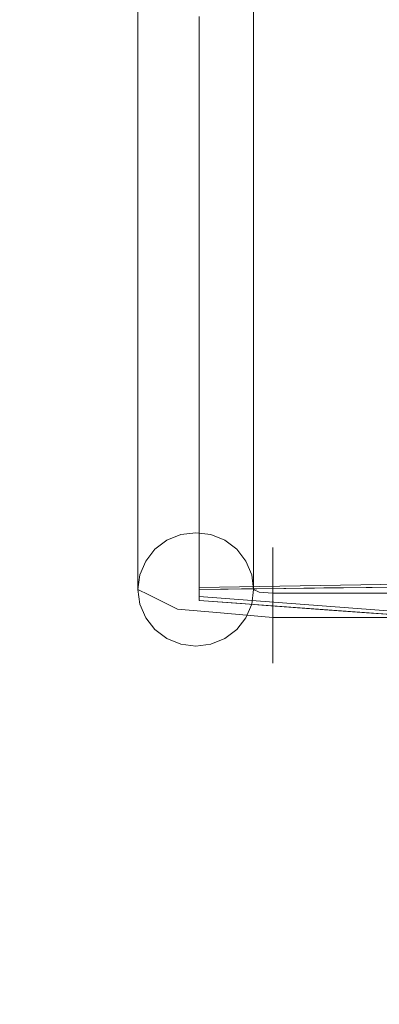
# Model space of a CAD drawing. Units: inches. Extents: x -41.4 to 41.3, y -43.3 to 43.3.
# Drawn here: x 0.7 to 1.9, y 32.1 to 35.5 of the extents above; entities that cross this region are included whole.
import ezdxf

# ---------------------------------------------------------------- set-up
doc = ezdxf.new("R2010")
doc.units = ezdxf.units.IN
doc.header["$MEASUREMENT"] = 0
doc.layers.add('SEAT-CUSHIONFABRIC', color=5, linetype='Continuous', lineweight=9)
doc.layers.add('SEAT-SEATFABRIC', color=5, linetype='Continuous', lineweight=9)

msp = doc.modelspace()

# ---------------------------------------------------------------- linework, layer by layer
at = {"layer": 'SEAT-CUSHIONFABRIC'}
for points, invisible_edges in [([(1.1775, 37.7768, 35.0128), (1.2249, 37.796, 35.0087), (1.2249, 33.7418, 15.9349), (1.1775, 33.7225, 15.939)], 10), ([(1.2249, 37.796, 35.0087), (1.2759, 37.8026, 35.0073), (1.2759, 33.7483, 15.9335)], 14), ([(1.2249, 37.796, 35.0087), (1.2759, 33.7483, 15.9335), (1.2249, 33.7418, 15.9349)], 13), ([(1.3268, 37.796, 35.0087), (1.3268, 33.7418, 15.9349), (1.2759, 37.8026, 35.0073)], 3), ([(1.2759, 37.8026, 35.0073), (1.3268, 33.7418, 15.9349), (1.2759, 33.7483, 15.9335)], 13), ([(1.3268, 37.796, 35.0087), (1.3743, 37.7768, 35.0128), (1.3743, 33.7225, 15.939), (1.3268, 33.7418, 15.9349)], 10), ([(1.1054, 37.7063, 35.0278), (1.1367, 37.7462, 35.0193), (1.1367, 33.6919, 15.9455)], 14), ([(1.1775, 33.7225, 15.939), (1.1367, 37.7462, 35.0193), (1.1775, 37.7768, 35.0128)], 13), ([(1.1367, 37.7462, 35.0193), (1.1775, 33.7225, 15.939), (1.1367, 33.6919, 15.9455)], 13), ([(1.4151, 37.7462, 35.0193), (1.4151, 33.6919, 15.9455), (1.3743, 37.7768, 35.0128)], 3), ([(1.3743, 37.7768, 35.0128), (1.4151, 33.6919, 15.9455), (1.3743, 33.7225, 15.939)], 13), ([(1.4151, 37.7462, 35.0193), (1.4464, 37.7063, 35.0278), (1.4464, 33.652, 15.9539)], 14), ([(1.4151, 37.7462, 35.0193), (1.4464, 33.652, 15.9539), (1.4151, 33.6919, 15.9455)], 13), ([(1.0857, 37.6599, 35.0377), (1.1054, 37.7063, 35.0278), (1.1054, 33.652, 15.9539), (1.0857, 33.6056, 15.9638)], 10), ([(1.1054, 37.7063, 35.0278), (1.1367, 33.6919, 15.9455), (1.1054, 33.652, 15.9539)], 13), ([(1.4464, 37.7063, 35.0278), (1.466, 37.6599, 35.0377), (1.466, 33.6056, 15.9638), (1.4464, 33.652, 15.9539)], 10), ([(1.0857, 33.6056, 15.9638), (1.079, 37.61, 35.0483), (1.0857, 37.6599, 35.0377)], 13), ([(1.4727, 33.5558, 15.9744), (1.466, 37.6599, 35.0377), (1.4727, 37.61, 35.0483)], 1), ([(1.466, 37.6599, 35.0377), (1.4727, 33.5558, 15.9744), (1.466, 33.6056, 15.9638)], 13), ([(1.079, 33.5558, 15.9744), (1.0857, 37.5602, 35.0589), (1.079, 37.61, 35.0483)], 1), ([(1.079, 37.61, 35.0483), (1.0857, 33.6056, 15.9638), (1.079, 33.5558, 15.9744)], 1), ([(1.466, 37.5602, 35.0589), (1.466, 33.5059, 15.985), (1.4727, 37.61, 35.0483)], 3), ([(1.4727, 37.61, 35.0483), (1.466, 33.5059, 15.985), (1.4727, 33.5558, 15.9744)], 1), ([(1.0857, 37.5602, 35.0589), (1.079, 33.5558, 15.9744), (1.0857, 33.5059, 15.985)], 13), ([(1.0857, 33.5059, 15.985), (1.1054, 37.5138, 35.0687), (1.0857, 37.5602, 35.0589)], 13), ([(1.4464, 37.5138, 35.0687), (1.4464, 33.4595, 15.9949), (1.466, 37.5602, 35.0589)], 3), ([(1.466, 37.5602, 35.0589), (1.4464, 33.4595, 15.9949), (1.466, 33.5059, 15.985)], 13), ([(1.0857, 33.5059, 15.985), (1.1054, 33.4595, 15.9949), (1.1054, 37.5138, 35.0687)], 14), ([(1.1367, 37.4739, 35.0772), (1.1054, 37.5138, 35.0687), (1.1054, 33.4595, 15.9949)], 14), ([(1.4464, 37.5138, 35.0687), (1.4151, 37.4739, 35.0772), (1.4151, 33.4196, 16.0033)], 14), ([(1.4464, 37.5138, 35.0687), (1.4151, 33.4196, 16.0033), (1.4464, 33.4595, 15.9949)], 13), ([(1.1367, 37.4739, 35.0772), (1.1054, 33.4595, 15.9949), (1.1367, 33.4196, 16.0033)], 13), ([(1.1367, 37.4739, 35.0772), (1.1367, 33.4196, 16.0033), (1.1775, 37.4433, 35.0837)], 3), ([(1.3743, 33.389, 16.0098), (1.4151, 37.4739, 35.0772), (1.3743, 37.4433, 35.0837)], 13), ([(1.4151, 37.4739, 35.0772), (1.3743, 33.389, 16.0098), (1.4151, 33.4196, 16.0033)], 13), ([(1.1775, 37.4433, 35.0837), (1.1367, 33.4196, 16.0033), (1.1775, 33.389, 16.0098)], 13), ([(1.1775, 33.389, 16.0098), (1.2249, 37.4241, 35.0878), (1.1775, 37.4433, 35.0837)], 13), ([(1.2249, 37.4241, 35.0878), (1.1775, 33.389, 16.0098), (1.2249, 33.3698, 16.0139)], 13), ([(1.2249, 37.4241, 35.0878), (1.2249, 33.3698, 16.0139), (1.2759, 37.4175, 35.0892)], 3), ([(1.2759, 37.4175, 35.0892), (1.2249, 33.3698, 16.0139), (1.2759, 33.3632, 16.0153)], 13), ([(1.3268, 37.4241, 35.0878), (1.2759, 33.3632, 16.0153), (1.3268, 33.3698, 16.0139)], 13), ([(1.3268, 37.4241, 35.0878), (1.2759, 37.4175, 35.0892), (1.2759, 33.3632, 16.0153)], 14), ([(1.3268, 33.3698, 16.0139), (1.3743, 37.4433, 35.0837), (1.3268, 37.4241, 35.0878)], 13), ([(1.3268, 33.3698, 16.0139), (1.3743, 33.389, 16.0098), (1.3743, 37.4433, 35.0837)], 14), ([(1.4192, 35.8369, 27.8274), (1.3977, 35.5343, 26.3181), (1.531, 35.3879, 26.3493)], 15), ([(1.4192, 35.8369, 27.8274), (1.531, 35.3879, 26.3493), (1.5749, 35.6702, 27.8621)], 15), ([(1.6709, 35.6941, 23.5661), (1.8102, 35.755, 23.1414), (1.7834, 35.4032, 21.7774)], 15), ([(1.9812, 35.7101, 22.1512), (1.7834, 35.4032, 21.7774), (1.8102, 35.755, 23.1414)], 15), ([(1.8548, 35.6048, 28.9175), (1.9808, 35.4558, 28.8734), (2.0111, 35.7479, 30.1499)], 15), ([(1.9012, 35.3796, 21.1749), (1.7834, 35.4032, 21.7774), (1.9812, 35.7101, 22.1512)], 15), ([(1.5648, 35.5236, 23.3398), (1.6709, 35.6941, 23.5661), (1.587, 35.312, 22.2943)], 15), ([(1.7834, 35.4032, 21.7774), (1.587, 35.312, 22.2943), (1.6709, 35.6941, 23.5661)], 15), ([(1.531, 35.3879, 26.3493), (1.6577, 35.3457, 26.8236), (1.5749, 35.6702, 27.8621)], 15), ([(1.5749, 35.6702, 27.8621), (1.6577, 35.3457, 26.8236), (1.7512, 35.5488, 28.1955)], 15), ([(1.8929, 35.2521, 27.6009), (1.8548, 35.6048, 28.9175), (1.7512, 35.5488, 28.1955)], 15), ([(1.9808, 35.4558, 28.8734), (1.8548, 35.6048, 28.9175), (1.8929, 35.2521, 27.6009)], 15), ([(1.7512, 35.5488, 28.1955), (1.6577, 35.3457, 26.8236), (1.7857, 35.116, 26.4453)], 15), ([(1.8929, 35.2521, 27.6009), (1.7512, 35.5488, 28.1955), (1.7857, 35.116, 26.4453)], 15), ([(1.4436, 35.16, 24.8048), (1.3977, 35.5343, 26.3181), (1.2874, 35.4932, 25.5304)], 15), ([(1.2874, 35.5025, 24.6959), (1.4681, 35.5296, 23.8632), (1.2874, 35.166, 23.1245)], 3), ([(1.4681, 35.5296, 23.8632), (1.4254, 35.1442, 22.3299), (1.2874, 35.166, 23.1245)], 15), ([(1.531, 35.3879, 26.3493), (1.3977, 35.5343, 26.3181), (1.4436, 35.16, 24.8048)], 15), ([(1.4254, 35.1442, 22.3299), (1.4681, 35.5296, 23.8632), (1.5648, 35.5236, 23.3398)], 15), ([(1.4254, 35.1442, 22.3299), (1.5648, 35.5236, 23.3398), (1.587, 35.312, 22.2943)], 15), ([(1.2874, 35.5025, 24.6959), (1.2874, 35.166, 23.1245), (1.2874, 35.1713, 24.0107), (1.2874, 35.4932, 25.5304)], 10), ([(1.2874, 35.4932, 25.5304), (1.2874, 35.1713, 24.0107), (1.4436, 35.16, 24.8048)], 14), ([(2.0133, 35.1301, 27.6642), (1.9808, 35.4558, 28.8734), (1.8929, 35.2521, 27.6009)], 15), ([(1.7834, 35.4032, 21.7774), (1.6176, 34.9807, 20.749), (1.587, 35.312, 22.2943)], 15), ([(1.8096, 35.0701, 20.3361), (1.6176, 34.9807, 20.749), (1.7834, 35.4032, 21.7774)], 15), ([(1.9012, 35.3796, 21.1749), (1.8096, 35.0701, 20.3361), (1.7834, 35.4032, 21.7774)], 15), ([(1.4436, 35.16, 24.8048), (1.555, 35.1125, 25.1883), (1.531, 35.3879, 26.3493)], 15), ([(1.6577, 35.3457, 26.8236), (1.531, 35.3879, 26.3493), (1.555, 35.1125, 25.1883)], 15), ([(1.924, 35.1412, 20.1734), (1.8096, 35.0701, 20.3361), (1.9012, 35.3796, 21.1749)], 15), ([(1.6577, 35.3457, 26.8236), (1.555, 35.1125, 25.1883), (1.6703, 34.9451, 25.0223)], 15), ([(1.6577, 35.3457, 26.8236), (1.6703, 34.9451, 25.0223), (1.7857, 35.116, 26.4453)], 15), ([(1.587, 35.312, 22.2943), (1.4485, 34.8383, 20.8668), (1.4254, 35.1442, 22.3299)], 15), ([(1.6176, 34.9807, 20.749), (1.4485, 34.8383, 20.8668), (1.587, 35.312, 22.2943)], 15), ([(1.9163, 34.9335, 26.2977), (1.8929, 35.2521, 27.6009), (1.7857, 35.116, 26.4453)], 15), ([(1.9163, 34.9335, 26.2977), (2.0133, 35.1301, 27.6642), (1.8929, 35.2521, 27.6009)], 15), ([(1.2874, 34.8594, 22.5275), (1.2874, 35.1713, 24.0107), (1.2874, 35.166, 23.1245), (1.2874, 34.8406, 21.6164)], 10), ([(1.2874, 35.1713, 24.0107), (1.4191, 34.873, 23.2922), (1.4436, 35.16, 24.8048)], 15), ([(1.4191, 34.873, 23.2922), (1.2874, 35.1713, 24.0107), (1.2874, 34.8594, 22.5275)], 13), ([(1.4254, 35.1442, 22.3299), (1.2874, 34.8406, 21.6164), (1.2874, 35.166, 23.1245)], 13), ([(1.4254, 35.1442, 22.3299), (1.4485, 34.8383, 20.8668), (1.2874, 34.8406, 21.6164)], 15), ([(1.4191, 34.873, 23.2922), (1.6023, 34.677, 23.3339), (1.4436, 35.16, 24.8048)], 15), ([(1.6023, 34.677, 23.3339), (1.555, 35.1125, 25.1883), (1.4436, 35.16, 24.8048)], 15), ([(1.8096, 35.0701, 20.3361), (1.924, 35.1412, 20.1734), (1.9435, 34.927, 19.3322)], 15), ([(1.555, 35.1125, 25.1883), (1.6023, 34.677, 23.3339), (1.6703, 34.9451, 25.0223)], 15), ([(1.6703, 34.9451, 25.0223), (1.8343, 34.7734, 25.103), (1.7857, 35.116, 26.4453)], 15), ([(1.8343, 34.7734, 25.103), (1.9163, 34.9335, 26.2977), (1.7857, 35.116, 26.4453)], 15), ([(1.8096, 35.0701, 20.3361), (1.6721, 34.7614, 19.6549), (1.6176, 34.9807, 20.749)], 15), ([(1.8096, 35.0701, 20.3361), (1.7884, 34.7037, 19.0411), (1.6721, 34.7614, 19.6549)], 15), ([(1.8096, 35.0701, 20.3361), (1.9435, 34.927, 19.3322), (1.7884, 34.7037, 19.0411)], 15), ([(1.6176, 34.9807, 20.749), (1.5348, 34.6012, 19.5175), (1.4485, 34.8383, 20.8668)], 15), ([(1.6721, 34.7614, 19.6549), (1.5348, 34.6012, 19.5175), (1.6176, 34.9807, 20.749)], 15), ([(1.7924, 34.5415, 23.7244), (1.6703, 34.9451, 25.0223), (1.6023, 34.677, 23.3339)], 15), ([(1.7924, 34.5415, 23.7244), (1.8343, 34.7734, 25.103), (1.6703, 34.9451, 25.0223)], 15), ([(1.7884, 34.7037, 19.0411), (1.9435, 34.927, 19.3322), (1.9503, 34.7034, 18.5523)], 15), ([(1.8343, 34.7734, 25.103), (1.9954, 34.6394, 25.3485), (1.9163, 34.9335, 26.2977)], 15), ([(1.2874, 34.8594, 22.5275), (1.4443, 34.5515, 21.8447), (1.4191, 34.873, 23.2922)], 15), ([(1.6023, 34.677, 23.3339), (1.4191, 34.873, 23.2922), (1.4443, 34.5515, 21.8447)], 15), ([(1.2874, 34.8406, 21.6164), (1.2874, 34.5651, 21.1166), (1.2874, 34.8594, 22.5275)], 13), ([(1.2874, 34.8594, 22.5275), (1.2874, 34.5651, 21.1166), (1.4443, 34.5515, 21.8447)], 14), ([(1.2874, 34.5651, 21.1166), (1.2874, 34.8406, 21.6164), (1.2874, 34.5349, 20.2117), (1.2874, 34.2955, 19.8125)], 5), ([(1.2874, 34.5349, 20.2117), (1.2874, 34.8406, 21.6164), (1.4485, 34.8383, 20.8668)], 14), ([(1.4485, 34.8383, 20.8668), (1.3986, 34.4853, 19.5412), (1.2874, 34.5349, 20.2117)], 15), ([(1.3986, 34.4853, 19.5412), (1.4485, 34.8383, 20.8668), (1.5348, 34.6012, 19.5175)], 15), ([(1.983, 34.3992, 24.0951), (1.8343, 34.7734, 25.103), (1.7924, 34.5415, 23.7244)], 15), ([(1.983, 34.3992, 24.0951), (1.9954, 34.6394, 25.3485), (1.8343, 34.7734, 25.103)], 15), ([(1.6721, 34.7614, 19.6549), (1.6164, 34.3852, 18.403), (1.5348, 34.6012, 19.5175)], 15), ([(1.6164, 34.3852, 18.403), (1.6721, 34.7614, 19.6549), (1.7884, 34.7037, 19.0411)], 15), ([(1.7884, 34.7037, 19.0411), (1.6915, 34.2689, 17.7845), (1.6164, 34.3852, 18.403)], 15), ([(1.6915, 34.2689, 17.7845), (1.7884, 34.7037, 19.0411), (1.8107, 34.3523, 17.7743)], 15), ([(1.9503, 34.7034, 18.5523), (1.8107, 34.3523, 17.7743), (1.7884, 34.7037, 19.0411)], 15), ([(1.8107, 34.3523, 17.7743), (1.9503, 34.7034, 18.5523), (1.9885, 34.3779, 17.4573)], 15), ([(1.4443, 34.5515, 21.8447), (1.6013, 34.3784, 21.8048), (1.6023, 34.677, 23.3339)], 15), ([(1.6013, 34.3784, 21.8048), (1.7606, 34.2918, 22.2432), (1.6023, 34.677, 23.3339)], 15), ([(1.6023, 34.677, 23.3339), (1.7606, 34.2918, 22.2432), (1.7924, 34.5415, 23.7244)], 15), ([(1.4485, 34.2444, 18.3576), (1.3986, 34.4853, 19.5412), (1.5348, 34.6012, 19.5175)], 15), ([(1.6164, 34.3852, 18.403), (1.4485, 34.2444, 18.3576), (1.5348, 34.6012, 19.5175)], 15), ([(1.3989, 34.3245, 20.4715), (1.4443, 34.5515, 21.8447), (1.2874, 34.5651, 21.1166)], 15), ([(1.2874, 34.2955, 19.8125), (1.3989, 34.3245, 20.4715), (1.2874, 34.5651, 21.1166)], 3), ([(1.2874, 34.2569, 18.9475), (1.2874, 34.2955, 19.8125), (1.2874, 34.5349, 20.2117)], 3), ([(1.2874, 34.5349, 20.2117), (1.3986, 34.4853, 19.5412), (1.2874, 34.2569, 18.9475)], 3), ([(1.4443, 34.5515, 21.8447), (1.3989, 34.3245, 20.4715), (1.533, 34.2004, 20.4983)], 15), ([(1.6013, 34.3784, 21.8048), (1.4443, 34.5515, 21.8447), (1.533, 34.2004, 20.4983)], 15), ([(1.9135, 34.1315, 22.2663), (1.7924, 34.5415, 23.7244), (1.7606, 34.2918, 22.2432)], 15), ([(1.9135, 34.1315, 22.2663), (1.983, 34.3992, 24.0951), (1.7924, 34.5415, 23.7244)], 15), ([(1.4485, 34.2444, 18.3576), (1.2874, 34.2569, 18.9475), (1.3986, 34.4853, 19.5412)], 15), ([(1.4485, 34.2444, 18.3576), (1.6164, 34.3852, 18.403), (1.5987, 34.0828, 17.3573)], 15), ([(1.533, 34.2004, 20.4983), (1.659, 34.1249, 20.7582), (1.6013, 34.3784, 21.8048)], 15), ([(1.6164, 34.3852, 18.403), (1.6915, 34.2689, 17.7845), (1.5987, 34.0828, 17.3573)], 15), ([(1.659, 34.1249, 20.7582), (1.7606, 34.2918, 22.2432), (1.6013, 34.3784, 21.8048)], 15), ([(1.8748, 34.1795, 17.1144), (1.8107, 34.3523, 17.7743), (1.9885, 34.3779, 17.4573)], 15), ([(1.9834, 34.1401, 16.8263), (1.8748, 34.1795, 17.1144), (1.9885, 34.3779, 17.4573)], 15), ([(1.7484, 34.0452, 16.9486), (1.6915, 34.2689, 17.7845), (1.8107, 34.3523, 17.7743)], 15), ([(1.8107, 34.3523, 17.7743), (1.8748, 34.1795, 17.1144), (1.7484, 34.0452, 16.9486)], 15), ([(1.4443, 34.0457, 19.2388), (1.3989, 34.3245, 20.4715), (1.2874, 34.2955, 19.8125)], 15), ([(1.3989, 34.3245, 20.4715), (1.4443, 34.0457, 19.2388), (1.533, 34.2004, 20.4983)], 15), ([(1.2874, 34.2569, 18.9475), (1.2874, 34.0141, 17.8573), (1.2874, 34.0571, 18.6468), (1.2874, 34.2955, 19.8125)], 10), ([(1.2874, 34.2955, 19.8125), (1.2874, 34.0571, 18.6468), (1.4443, 34.0457, 19.2388)], 14), ([(1.5987, 34.0828, 17.3573), (1.6915, 34.2689, 17.7845), (1.7484, 34.0452, 16.9486)], 15), ([(1.7606, 34.2918, 22.2432), (1.659, 34.1249, 20.7582), (1.7875, 34.0126, 20.846)], 15), ([(1.7606, 34.2918, 22.2432), (1.7875, 34.0126, 20.846), (1.9135, 34.1315, 22.2663)], 15), ([(1.2874, 34.0141, 17.8573), (1.2874, 34.2569, 18.9475), (1.4485, 34.2444, 18.3576)], 14), ([(1.4485, 34.2444, 18.3576), (1.4254, 33.9834, 17.3752), (1.2874, 34.0141, 17.8573)], 15), ([(1.5987, 34.0828, 17.3573), (1.4254, 33.9834, 17.3752), (1.4485, 34.2444, 18.3576)], 15), ([(1.4443, 34.0457, 19.2388), (1.6329, 33.906, 19.3628), (1.533, 34.2004, 20.4983)], 15), ([(1.6329, 33.906, 19.3628), (1.659, 34.1249, 20.7582), (1.533, 34.2004, 20.4983)], 15), ([(1.8929, 33.9527, 16.4901), (1.7484, 34.0452, 16.9486), (1.8748, 34.1795, 17.1144)], 15), ([(1.9834, 34.1401, 16.8263), (1.8929, 33.9527, 16.4901), (1.8748, 34.1795, 17.1144)], 15), ([(1.9135, 34.1315, 22.2663), (1.7875, 34.0126, 20.846), (1.9135, 33.8665, 20.7208)], 15), ([(1.8929, 33.9527, 16.4901), (1.9834, 34.1401, 16.8263), (2.0264, 33.9693, 16.3736)], 15), ([(1.659, 34.1249, 20.7582), (1.6329, 33.906, 19.3628), (1.739, 33.8949, 19.8684)], 15), ([(1.659, 34.1249, 20.7582), (1.739, 33.8949, 19.8684), (1.7875, 34.0126, 20.846)], 15), ([(1.5987, 34.0828, 17.3573), (1.5924, 33.8938, 16.738), (1.4254, 33.9834, 17.3752)], 15), ([(1.7484, 34.0452, 16.9486), (1.5924, 33.8938, 16.738), (1.5987, 34.0828, 17.3573)], 15), ([(1.2874, 34.0141, 17.8573), (1.2874, 33.8129, 16.9703), (1.2874, 33.8557, 17.6477), (1.2874, 34.0571, 18.6468)], 10), ([(1.4443, 34.0457, 19.2388), (1.2874, 34.0571, 18.6468), (1.4192, 33.8637, 18.1456)], 15), ([(1.2874, 34.0571, 18.6468), (1.2874, 33.8557, 17.6477), (1.4192, 33.8637, 18.1456)], 14), ([(1.4443, 34.0457, 19.2388), (1.4192, 33.8637, 18.1456), (1.5768, 33.7557, 18.1702)], 15), ([(1.6329, 33.906, 19.3628), (1.4443, 34.0457, 19.2388), (1.5768, 33.7557, 18.1702)], 15), ([(1.5924, 33.8938, 16.738), (1.7484, 34.0452, 16.9486), (1.6716, 33.7985, 16.3541)], 15), ([(1.7484, 34.0452, 16.9486), (1.7855, 33.8484, 16.3603), (1.6716, 33.7985, 16.3541)], 15), ([(1.7855, 33.8484, 16.3603), (1.7484, 34.0452, 16.9486), (1.8929, 33.9527, 16.4901)], 15), ([(1.2874, 33.8129, 16.9703), (1.2874, 34.0141, 17.8573), (1.4254, 33.9834, 17.3752)], 14), ([(1.8591, 33.7621, 19.7249), (1.7875, 34.0126, 20.846), (1.739, 33.8949, 19.8684)], 15), ([(1.7875, 34.0126, 20.846), (1.8591, 33.7621, 19.7249), (1.9135, 33.8665, 20.7208)], 15), ([(1.4728, 33.7997, 16.6038), (1.2874, 33.8129, 16.9703), (1.4254, 33.9834, 17.3752)], 15), ([(1.5924, 33.8938, 16.738), (1.4728, 33.7997, 16.6038), (1.4254, 33.9834, 17.3752)], 15), ([(1.8929, 33.9527, 16.4901), (2.0264, 33.9693, 16.3736), (1.9715, 33.7841, 16.0639)], 15), ([(1.8197, 33.7144, 16.0372), (1.7855, 33.8484, 16.3603), (1.8929, 33.9527, 16.4901)], 15), ([(1.9715, 33.7841, 16.0639), (1.8197, 33.7144, 16.0372), (1.8929, 33.9527, 16.4901)], 15), ([(1.744, 33.6677, 18.4146), (1.6329, 33.906, 19.3628), (1.5768, 33.7557, 18.1702)], 15), ([(1.744, 33.6677, 18.4146), (1.739, 33.8949, 19.8684), (1.6329, 33.906, 19.3628)], 15), ([(1.2874, 33.8557, 17.6477), (1.461, 33.6815, 17.2416), (1.4192, 33.8637, 18.1456)], 15), ([(1.4192, 33.8637, 18.1456), (1.461, 33.6815, 17.2416), (1.5755, 33.6441, 17.429)], 15), ([(1.4192, 33.8637, 18.1456), (1.5755, 33.6441, 17.429), (1.5768, 33.7557, 18.1702)], 15), ([(1.5196, 33.6651, 16.1244), (1.4728, 33.7997, 16.6038), (1.5924, 33.8938, 16.738)], 15), ([(1.5196, 33.6651, 16.1244), (1.5924, 33.8938, 16.738), (1.6716, 33.7985, 16.3541)], 15), ([(1.744, 33.6677, 18.4146), (1.8591, 33.7621, 19.7249), (1.739, 33.8949, 19.8684)], 15), ([(2.0077, 33.6067, 19.5846), (1.9135, 33.8665, 20.7208), (1.8591, 33.7621, 19.7249)], 15), ([(1.2874, 33.8129, 16.9703), (1.2874, 33.6587, 16.3097), (1.2874, 33.6963, 16.8395), (1.2874, 33.8557, 17.6477)], 10), ([(1.2874, 33.6963, 16.8395), (1.461, 33.6815, 17.2416), (1.2874, 33.8557, 17.6477)], 3), ([(1.7855, 33.8484, 16.3603), (1.6562, 33.6536, 16.0092), (1.6716, 33.7985, 16.3541)], 15), ([(1.6562, 33.6536, 16.0092), (1.7855, 33.8484, 16.3603), (1.8197, 33.7144, 16.0372)], 15), ([(1.2874, 33.6587, 16.3097), (1.2874, 33.8129, 16.9703), (1.4728, 33.7997, 16.6038)], 14), ([(1.4728, 33.7997, 16.6038), (1.3964, 33.6376, 16.1305), (1.2874, 33.6587, 16.3097)], 15), ([(1.3964, 33.6376, 16.1305), (1.4728, 33.7997, 16.6038), (1.5196, 33.6651, 16.1244)], 15), ([(1.6716, 33.7985, 16.3541), (1.6562, 33.6536, 16.0092), (1.5196, 33.6651, 16.1244)], 15), ([(1.9715, 33.7841, 16.0639), (1.8554, 33.5622, 15.8004), (1.8197, 33.7144, 16.0372)], 15), ([(1.8554, 33.5622, 15.8004), (1.9715, 33.7841, 16.0639), (1.9994, 33.564, 15.7769)], 3), ([(1.1775, 33.7225, 15.939), (1.2249, 33.7418, 15.9349), (1.2874, 33.674, 15.6937)], 14), ([(1.2874, 33.674, 15.6937), (1.2249, 33.7418, 15.9349), (1.2759, 33.7483, 15.9335)], 13), ([(1.2874, 33.674, 15.6937), (1.2759, 33.7483, 15.9335), (1.3268, 33.7418, 15.9349)], 13), ([(1.2874, 33.674, 15.6937), (1.3268, 33.7418, 15.9349), (1.3743, 33.7225, 15.939)], 13), ([(1.5755, 33.6441, 17.429), (1.691, 33.5576, 17.2913), (1.5768, 33.7557, 18.1702)], 15), ([(1.744, 33.6677, 18.4146), (1.5768, 33.7557, 18.1702), (1.691, 33.5576, 17.2913)], 15), ([(1.8591, 33.7621, 19.7249), (1.744, 33.6677, 18.4146), (1.9118, 33.566, 18.6444)], 15), ([(2.0077, 33.6067, 19.5846), (1.8591, 33.7621, 19.7249), (1.9118, 33.566, 18.6444)], 15), ([(1.1367, 33.6919, 15.9455), (1.1775, 33.7225, 15.939), (1.2874, 33.674, 15.6937)], 14), ([(1.2874, 33.674, 15.6937), (1.3743, 33.7225, 15.939), (1.5374, 33.6886, 15.7794)], 15), ([(1.5374, 33.698, 15.7289), (1.5374, 33.6939, 15.6776), (1.2874, 33.674, 15.6937)], 14), ([(1.5374, 33.6886, 15.7794), (1.5374, 33.698, 15.7289), (1.2874, 33.674, 15.6937)], 14), ([(1.2874, 33.6587, 16.3097), (1.2874, 33.5827, 16.2418), (1.2874, 33.6963, 16.8395)], 13), ([(1.4224, 33.588, 16.528), (1.461, 33.6815, 17.2416), (1.2874, 33.6963, 16.8395)], 15), ([(1.4224, 33.588, 16.528), (1.2874, 33.6963, 16.8395), (1.2874, 33.5827, 16.2418)], 13), ([(1.5374, 33.6886, 15.7794), (1.3743, 33.7225, 15.939), (1.4151, 33.6919, 15.9455)], 13), ([(1.5374, 33.698, 15.7289), (1.5374, 33.6886, 15.7794), (30.565, 33.6886, 15.7794), (30.565, 33.698, 15.7289)], 10), ([(1.5374, 33.6939, 15.6776), (1.5374, 33.698, 15.7289), (30.565, 33.698, 15.7289), (30.565, 33.6939, 15.6776)], 10), ([(1.6562, 33.6536, 16.0092), (1.8197, 33.7144, 16.0372), (1.7113, 33.5605, 15.8239)], 15), ([(1.8554, 33.5622, 15.8004), (1.7113, 33.5605, 15.8239), (1.8197, 33.7144, 16.0372)], 14), ([(1.1524, 33.5189, 15.801), (1.1054, 33.652, 15.9539), (1.1367, 33.6919, 15.9455)], 13), ([(1.1367, 33.6919, 15.9455), (1.2874, 33.674, 15.6937), (1.1524, 33.5189, 15.801)], 15), ([(1.2874, 33.674, 15.6937), (1.2133, 33.4884, 15.6573), (1.1524, 33.5189, 15.801)], 13), ([(1.3602, 33.4757, 15.5978), (1.2133, 33.4884, 15.6573), (1.2874, 33.674, 15.6937)], 14), ([(1.5374, 33.6768, 15.6292), (1.2874, 33.674, 15.6937), (1.5374, 33.6939, 15.6776)], 3), ([(1.5374, 33.6477, 15.5868), (1.2874, 33.674, 15.6937), (1.5374, 33.6768, 15.6292)], 3), ([(1.5374, 33.6086, 15.5535), (1.3602, 33.4757, 15.5978), (1.2874, 33.674, 15.6937)], 15), ([(1.5374, 33.6477, 15.5868), (1.5374, 33.6086, 15.5535), (1.2874, 33.674, 15.6937)], 14), ([(1.3964, 33.6376, 16.1305), (1.5196, 33.6651, 16.1244), (1.4314, 33.5572, 15.8697)], 15), ([(1.4151, 33.6919, 15.9455), (1.5374, 33.6665, 15.8258), (1.5374, 33.6886, 15.7794)], 13), ([(1.4464, 33.652, 15.9539), (1.5374, 33.6665, 15.8258), (1.4151, 33.6919, 15.9455)], 3), ([(1.5804, 33.5294, 16.5441), (1.461, 33.6815, 17.2416), (1.4224, 33.588, 16.528)], 15), ([(1.5196, 33.6651, 16.1244), (1.5755, 33.5589, 15.8461), (1.4314, 33.5572, 15.8697)], 13), ([(1.4464, 33.652, 15.9539), (1.5374, 33.6331, 15.8649), (1.5374, 33.6665, 15.8258)], 13), ([(1.5804, 33.5294, 16.5441), (1.5755, 33.6441, 17.429), (1.461, 33.6815, 17.2416)], 15), ([(1.5196, 33.6651, 16.1244), (1.6562, 33.6536, 16.0092), (1.5755, 33.5589, 15.8461)], 15), ([(30.565, 33.6939, 15.6776), (30.565, 33.6768, 15.6292), (1.5374, 33.6768, 15.6292), (1.5374, 33.6939, 15.6776)], 10), ([(1.5374, 33.6886, 15.7794), (1.5374, 33.6665, 15.8258), (30.565, 33.6665, 15.8258), (30.565, 33.6886, 15.7794)], 10), ([(1.5374, 33.6477, 15.5868), (1.5374, 33.6768, 15.6292), (30.565, 33.6768, 15.6292), (30.565, 33.6477, 15.5868)], 10), ([(1.5374, 33.6665, 15.8258), (1.5374, 33.6331, 15.8649), (30.565, 33.6331, 15.8649), (30.565, 33.6665, 15.8258)], 10), ([(1.744, 33.6677, 18.4146), (1.691, 33.5576, 17.2913), (1.8664, 33.4869, 17.6574)], 15), ([(1.744, 33.6677, 18.4146), (1.8664, 33.4869, 17.6574), (1.9118, 33.566, 18.6444)], 15), ([(1.1054, 33.652, 15.9539), (1.1157, 33.5373, 15.8877), (1.0857, 33.6056, 15.9638)], 3), ([(1.1524, 33.5189, 15.801), (1.1157, 33.5373, 15.8877), (1.1054, 33.652, 15.9539)], 14), ([(1.2874, 33.5555, 15.8932), (1.2874, 33.5623, 15.9255), (1.2874, 33.6587, 16.3097)], 2), ([(1.2874, 33.5623, 15.9255), (1.2874, 33.531, 15.9321), (1.2874, 33.5827, 16.2418), (1.2874, 33.6587, 16.3097)], 14), ([(1.2874, 33.6587, 16.3097), (1.3964, 33.6376, 16.1305), (1.2874, 33.5555, 15.8932)], 3), ([(1.2874, 33.5555, 15.8932), (1.3964, 33.6376, 16.1305), (1.4314, 33.5572, 15.8697)], 3), ([(1.4464, 33.652, 15.9539), (1.466, 33.6056, 15.9638), (1.5374, 33.6331, 15.8649)], 14), ([(1.466, 33.6056, 15.9638), (1.5374, 33.5908, 15.894), (1.5374, 33.6331, 15.8649)], 13), ([(1.5374, 33.6086, 15.5535), (1.5374, 33.6477, 15.5868), (30.565, 33.6477, 15.5868), (30.565, 33.6086, 15.5535)], 10), ([(1.5374, 33.6331, 15.8649), (1.5374, 33.5908, 15.894), (30.565, 33.5908, 15.894), (30.565, 33.6331, 15.8649)], 10), ([(1.5755, 33.5589, 15.8461), (1.6562, 33.6536, 16.0092), (1.7113, 33.5605, 15.8239)], 3), ([(1.5755, 33.6441, 17.429), (1.5804, 33.5294, 16.5441), (1.691, 33.5576, 17.2913)], 15), ([(1.0857, 33.6056, 15.9638), (1.1157, 33.5373, 15.8877), (1.079, 33.5558, 15.9744)], 1), ([(1.5374, 33.5622, 15.5314), (1.3602, 33.4757, 15.5978), (1.5374, 33.6086, 15.5535)], 3), ([(1.4917, 33.5463, 15.9297), (1.5374, 33.5908, 15.894), (1.466, 33.6056, 15.9638)], 15), ([(1.4727, 33.5558, 15.9744), (1.4917, 33.5463, 15.9297), (1.466, 33.6056, 15.9638)], 2), ([(1.5374, 33.5622, 15.5314), (1.5374, 33.6086, 15.5535), (30.565, 33.6086, 15.5535), (30.565, 33.5622, 15.5314)], 10), ([(1.4796, 33.5198, 16.1265), (1.4224, 33.588, 16.528), (1.2874, 33.5827, 16.2418)], 15), ([(1.2874, 33.5827, 16.2418), (1.2874, 33.531, 15.9321), (1.2874, 33.5176, 15.8692)], 1), ([(1.2874, 33.5827, 16.2418), (1.2874, 33.5176, 15.8692), (1.4309, 33.5072, 15.853)], 12), ([(1.4309, 33.5072, 15.853), (1.4796, 33.5198, 16.1265), (1.2874, 33.5827, 16.2418)], 15), ([(2.2874, 33.4554, 15.804), (1.2874, 33.531, 15.9321), (2.2874, 33.5777, 15.7781)], 2), ([(1.2874, 33.5623, 15.9255), (2.2874, 33.5777, 15.7781), (1.2874, 33.531, 15.9321)], 2), ([(1.2874, 33.5623, 15.9255), (1.2874, 33.5555, 15.8932), (2.2874, 33.5777, 15.7781)], 2), ([(2.2874, 33.5674, 15.7298), (2.2874, 33.5777, 15.7781), (1.2874, 33.5555, 15.8932)], 2), ([(1.4488, 33.4681, 15.5619), (1.3602, 33.4757, 15.5978), (1.5374, 33.5622, 15.5314)], 14), ([(1.5804, 33.5294, 16.5441), (1.4224, 33.588, 16.528), (1.4796, 33.5198, 16.1265)], 15), ([(1.4488, 33.4681, 15.5619), (1.5374, 33.5622, 15.5314), (1.5374, 33.5117, 15.522)], 13), ([(1.4917, 33.5463, 15.9297), (1.5374, 33.5423, 15.9111), (1.5374, 33.5908, 15.894)], 12), ([(1.5374, 33.5908, 15.894), (1.5374, 33.5423, 15.9111), (30.565, 33.5423, 15.9111), (30.565, 33.5908, 15.894)], 8), ([(1.5374, 33.5117, 15.522), (1.5374, 33.5622, 15.5314), (30.565, 33.5622, 15.5314), (30.565, 33.5117, 15.522)], 10), ([(1.9118, 33.566, 18.6444), (1.8664, 33.4869, 17.6574), (2.0093, 33.3862, 17.6059)], 15), ([(1.0857, 33.5059, 15.985), (1.079, 33.5558, 15.9744), (1.1157, 33.5373, 15.8877)], 12), ([(1.1054, 33.4595, 15.9949), (1.0857, 33.5059, 15.985), (1.1157, 33.5373, 15.8877)], 14), ([(1.1157, 33.5373, 15.8877), (1.1524, 33.5189, 15.801), (1.1054, 33.4595, 15.9949)], 14), ([(1.2874, 33.5176, 15.8692), (1.2874, 33.531, 15.9321), (2.2874, 33.4554, 15.804)], 12), ([(1.4917, 33.5463, 15.9297), (1.4727, 33.5558, 15.9744), (1.466, 33.5059, 15.985)], 12), ([(1.5374, 33.4911, 15.9151), (1.4917, 33.5463, 15.9297), (1.466, 33.5059, 15.985)], 15), ([(1.6764, 33.4698, 16.1322), (1.5804, 33.5294, 16.5441), (1.4796, 33.5198, 16.1265)], 15), ([(1.5374, 33.4911, 15.9151), (1.5374, 33.5423, 15.9111), (1.4917, 33.5463, 15.9297)], 12), ([(1.5374, 33.5423, 15.9111), (1.5374, 33.4911, 15.9151), (30.565, 33.4911, 15.9151), (30.565, 33.5423, 15.9111)], 2), ([(1.691, 33.5576, 17.2913), (1.5804, 33.5294, 16.5441), (1.7066, 33.4789, 16.5616)], 15), ([(1.7066, 33.4789, 16.5616), (1.5804, 33.5294, 16.5441), (1.6764, 33.4698, 16.1322)], 15), ([(1.7961, 33.4635, 16.9316), (1.8664, 33.4869, 17.6574), (1.691, 33.5576, 17.2913)], 15), ([(1.691, 33.5576, 17.2913), (1.7066, 33.4789, 16.5616), (1.7961, 33.4635, 16.9316)], 15), ([(1.1524, 33.5189, 15.801), (1.1367, 33.4196, 16.0033), (1.1054, 33.4595, 15.9949)], 13), ([(1.2874, 33.3336, 15.7661), (1.1367, 33.4196, 16.0033), (1.1524, 33.5189, 15.801)], 15), ([(1.2133, 33.4884, 15.6573), (1.2874, 33.3336, 15.7661), (1.1524, 33.5189, 15.801)], 3), ([(2.2874, 33.4554, 15.804), (2.2874, 33.4451, 15.7558), (1.2874, 33.5176, 15.8692)], 12), ([(1.5005, 33.5022, 15.8451), (1.4796, 33.5198, 16.1265), (1.4309, 33.5072, 15.853)], 3), ([(1.466, 33.5059, 15.985), (1.4464, 33.4595, 15.9949), (1.5374, 33.4406, 15.9058)], 14), ([(1.5374, 33.5117, 15.522), (1.5374, 33.4605, 15.526), (1.4488, 33.4681, 15.5619)], 12), ([(1.466, 33.5059, 15.985), (1.5374, 33.4406, 15.9058), (1.5374, 33.4911, 15.9151)], 13), ([(1.4796, 33.5198, 16.1265), (1.5005, 33.5022, 15.8451), (1.6071, 33.4945, 15.833)], 13), ([(1.6071, 33.4945, 15.833), (1.6764, 33.4698, 16.1322), (1.4796, 33.5198, 16.1265)], 15), ([(1.5374, 33.4605, 15.526), (1.5374, 33.5117, 15.522), (30.565, 33.5117, 15.522), (30.565, 33.4605, 15.526)], 2), ([(1.2874, 33.3336, 15.7661), (1.2133, 33.4884, 15.6573), (1.3602, 33.4757, 15.5978)], 13), ([(1.2874, 33.3336, 15.7661), (1.3602, 33.4757, 15.5978), (1.5374, 33.3363, 15.6114)], 15), ([(1.5374, 33.3697, 15.5723), (1.5374, 33.3363, 15.6114), (1.3602, 33.4757, 15.5978)], 14), ([(1.3602, 33.4757, 15.5978), (1.4488, 33.4681, 15.5619), (1.5374, 33.3697, 15.5723)], 14), ([(1.5374, 33.3697, 15.5723), (1.4488, 33.4681, 15.5619), (1.5374, 33.412, 15.5432)], 3), ([(1.4488, 33.4681, 15.5619), (1.5374, 33.4605, 15.526), (1.5374, 33.412, 15.5432)], 12), ([(1.5374, 33.4911, 15.9151), (1.5374, 33.4406, 15.9058), (30.565, 33.4406, 15.9058), (30.565, 33.4911, 15.9151)], 10), ([(1.6764, 33.4698, 16.1322), (1.6071, 33.4945, 15.833), (1.7137, 33.4867, 15.8209)], 13), ([(1.7137, 33.4867, 15.8209), (1.8023, 33.4403, 16.0225), (1.6764, 33.4698, 16.1322)], 15), ([(1.7066, 33.4789, 16.5616), (1.6764, 33.4698, 16.1322), (1.8277, 33.4227, 16.4316)], 15), ([(1.6764, 33.4698, 16.1322), (1.8023, 33.4403, 16.0225), (1.8277, 33.4227, 16.4316)], 15), ([(1.8277, 33.4227, 16.4316), (1.7961, 33.4635, 16.9316), (1.7066, 33.4789, 16.5616)], 15), ([(1.8023, 33.4403, 16.0225), (1.7137, 33.4867, 15.8209), (1.8571, 33.4763, 15.8046)], 13), ([(1.8664, 33.4869, 17.6574), (1.7961, 33.4635, 16.9316), (1.9163, 33.3989, 16.9269)], 15), ([(1.7961, 33.4635, 16.9316), (1.8277, 33.4227, 16.4316), (1.9163, 33.3989, 16.9269)], 15), ([(1.945, 33.3954, 16.0716), (1.8023, 33.4403, 16.0225), (1.8571, 33.4763, 15.8046)], 15), ([(1.945, 33.3954, 16.0716), (1.8571, 33.4763, 15.8046), (2.0005, 33.4659, 15.7883)], 13), ([(1.9163, 33.3989, 16.9269), (2.0093, 33.3862, 17.6059), (1.8664, 33.4869, 17.6574)], 15), ([(1.4464, 33.4595, 15.9949), (1.4151, 33.4196, 16.0033), (1.5374, 33.3942, 15.8837)], 14), ([(1.5374, 33.3942, 15.8837), (1.5374, 33.4406, 15.9058), (1.4464, 33.4595, 15.9949)], 14), ([(1.5374, 33.412, 15.5432), (1.5374, 33.4605, 15.526), (30.565, 33.4605, 15.526), (30.565, 33.412, 15.5432)], 8), ([(1.5374, 33.4406, 15.9058), (1.5374, 33.3942, 15.8837), (30.565, 33.3942, 15.8837), (30.565, 33.4406, 15.9058)], 10), ([(1.8277, 33.4227, 16.4316), (1.8023, 33.4403, 16.0225), (1.945, 33.3954, 16.0716)], 15), ([(1.1775, 33.389, 16.0098), (1.1367, 33.4196, 16.0033), (1.2874, 33.3336, 15.7661)], 14), ([(1.3743, 33.389, 16.0098), (1.5374, 33.3942, 15.8837), (1.4151, 33.4196, 16.0033)], 3), ([(1.5374, 33.3697, 15.5723), (1.5374, 33.412, 15.5432), (30.565, 33.412, 15.5432), (30.565, 33.3697, 15.5723)], 10), ([(1.9754, 33.3603, 16.461), (1.8277, 33.4227, 16.4316), (1.945, 33.3954, 16.0716)], 15), ([(1.8277, 33.4227, 16.4316), (1.9754, 33.3603, 16.461), (1.9163, 33.3989, 16.9269)], 15), ([(1.1775, 33.389, 16.0098), (1.2874, 33.3336, 15.7661), (1.2249, 33.3698, 16.0139)], 3), ([(1.2874, 33.3336, 15.7661), (1.2759, 33.3632, 16.0153), (1.2249, 33.3698, 16.0139)], 13), ([(1.2759, 33.3632, 16.0153), (1.2874, 33.3336, 15.7661), (1.3268, 33.3698, 16.0139)], 3), ([(1.2874, 33.3336, 15.7661), (1.5374, 33.3551, 15.8503), (1.3743, 33.389, 16.0098)], 15), ([(1.3743, 33.389, 16.0098), (1.3268, 33.3698, 16.0139), (1.2874, 33.3336, 15.7661)], 14), ([(1.3743, 33.389, 16.0098), (1.5374, 33.3551, 15.8503), (1.5374, 33.3942, 15.8837)], 13), ([(1.5374, 33.3942, 15.8837), (1.5374, 33.3551, 15.8503), (30.565, 33.3551, 15.8503), (30.565, 33.3942, 15.8837)], 10), ([(1.5374, 33.3363, 15.6114), (1.5374, 33.3697, 15.5723), (30.565, 33.3697, 15.5723), (30.565, 33.3363, 15.6114)], 10), ([(1.2874, 33.3336, 15.7661), (1.5374, 33.326, 15.8079), (1.5374, 33.3551, 15.8503)], 13), ([(1.5374, 33.3363, 15.6114), (1.5374, 33.3142, 15.6577), (1.2874, 33.3336, 15.7661)], 14), ([(1.5374, 33.3088, 15.7595), (1.5374, 33.326, 15.8079), (1.2874, 33.3336, 15.7661)], 14), ([(1.5374, 33.3048, 15.7083), (1.2874, 33.3336, 15.7661), (1.5374, 33.3142, 15.6577)], 3), ([(1.5374, 33.3048, 15.7083), (1.5374, 33.3088, 15.7595), (1.2874, 33.3336, 15.7661)], 14), ([(1.5374, 33.3551, 15.8503), (1.5374, 33.326, 15.8079), (30.565, 33.326, 15.8079), (30.565, 33.3551, 15.8503)], 10), ([(1.5374, 33.3142, 15.6577), (1.5374, 33.3363, 15.6114), (30.565, 33.3363, 15.6114), (30.565, 33.3142, 15.6577)], 10), ([(30.565, 33.3088, 15.7595), (30.565, 33.326, 15.8079), (1.5374, 33.326, 15.8079), (1.5374, 33.3088, 15.7595)], 10), ([(1.5374, 33.3048, 15.7083), (1.5374, 33.3142, 15.6577), (30.565, 33.3142, 15.6577), (30.565, 33.3048, 15.7083)], 10), ([(1.5374, 33.3088, 15.7595), (1.5374, 33.3048, 15.7083), (30.565, 33.3048, 15.7083), (30.565, 33.3088, 15.7595)], 10)]:
    msp.add_3dface(points, dxfattribs=dict(at, invisible_edges=invisible_edges))
at = {"layer": 'SEAT-SEATFABRIC'}
for points, invisible_edges in [([(36.8823, 13.3858, 15.748), (24.1837, 39.9606, 15.748), (-24.1737, 39.9606, 15.748), (-36.8724, 13.3858, 15.748)], 5), ([(-24.1737, 39.9606, 5.8595), (24.1837, 39.9606, 5.8595), (36.8823, 13.3858, 5.8595), (-36.8724, 13.3858, 5.8595)], 10)]:
    msp.add_3dface(points, dxfattribs=dict(at, invisible_edges=invisible_edges))

doc.saveas('drawing.dxf')
